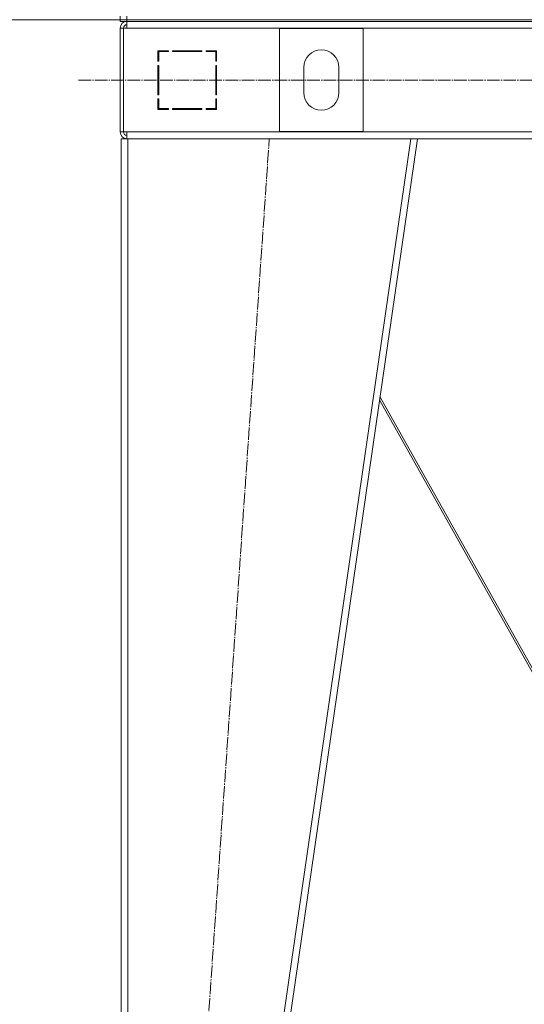
# Model space of a CAD drawing. Units: millimetres. Extents: x 0 to 21703, y -7 to 14850.
# Drawn here: x 2545 to 3147, y 8516 to 9691 of the extents above; entities that cross this region are included whole.
import ezdxf

# ---------------------------------------------------------------- set-up
doc = ezdxf.new("R2010")
doc.units = ezdxf.units.MM
doc.linetypes.add('K5LT_AXLED', pattern=[19.5, 15, -1.5, 1.5, -1.5])
doc.linetypes.add('K5LT_THIN', pattern=[0])
for name, color, linetype, true_color in [('DIM', 6, 'Continuous', 0xff00ff), ('OSI', 2, 'Continuous', 0xffff00), ('R', 1, 'Continuous', 0xff0000)]:
    doc.layers.add(name, color=color, linetype=linetype, true_color=true_color)

msp = doc.modelspace()

# ---------------------------------------------------------------- linework, layer by layer
at = {"layer": 'DIM', "color": 7, "linetype": 'K5LT_THIN', "lineweight": 18}
msp.add_line((2664.5, 9690.6), (2200.1, 9690.6), dxfattribs=at)
msp.add_line((2664.5, 9690.6), (2200.1, 9690.6), dxfattribs=at)
at = {"layer": 'OSI', "color": 30, "linetype": 'K5LT_AXLED', "lineweight": 18, "true_color": 0xff8000}
for p, q in [((2614.8, 9618.6), (6917.8, 9618.6)), ((2720.5, 7788.6), (2842.5, 9548.6))]:
    msp.add_line(p, q, dxfattribs=at)
at = {"layer": 'R', "color": 7, "linetype": 'K5LT_THIN', "lineweight": 18}
for p, q in [((2664.5, 9690.6), (2664.5, 9694.6)), ((2672.5, 9690.6), (2672.5, 9694.6)), ((2664.5, 9688.6), (2664.5, 9690.6)), ((2672.5, 9690.6), (2664.5, 9690.6)), ((2664.5, 9690.6), (2672.5, 9690.6)), ((2664.5, 9688.6), (2664.5, 9690.6)), ((2672.5, 9688.6), (2664.5, 9688.6)), ((2664.5, 9680.6), (2664.5, 9556.6)), ((2664.5, 9680.6), (2668.5, 9680.6)), ((2668.5, 9680.6), (2668.5, 9556.6)), ((2668.5, 9680.6), (2672.5, 9680.6)), ((2672.5, 9690.6), (4056.5, 9690.6)), ((2672.5, 9690.6), (4056.5, 9690.6)), ((2672.5, 9688.6), (2672.5, 9690.6)), ((2672.5, 9680.6), (2672.5, 9688.6)), ((2672.5, 9688.6), (4056.5, 9688.6)), ((4056.5, 9680.6), (2672.5, 9680.6)), ((2854.5, 9557.1), (2854.5, 9680.1)), ((2854.5, 9680.1), (2954.5, 9680.1)), ((2954.5, 9680.1), (2954.5, 9557.1)), ((2709.5, 9653.6), (2709.5, 9641.1)), ((2722, 9653.6), (2709.5, 9653.6)), ((2710.5, 9652.6), (2722, 9652.6)), ((2710.5, 9641.1), (2710.5, 9652.6)), ((2718.8, 9653.6), (2720.7, 9652.6)), ((2722, 9652.6), (2722, 9653.6)), ((2762, 9653.6), (2727, 9653.6)), ((2727, 9653.6), (2727, 9652.6)), ((2727, 9652.6), (2762, 9652.6)), ((2733.1, 9652.6), (2732.6, 9653.6)), ((2740.7, 9652.6), (2740.1, 9653.6)), ((2742.7, 9653.6), (2743.3, 9652.6)), ((2762, 9652.6), (2762, 9653.6)), ((2767, 9653.6), (2767, 9652.6)), ((2779.5, 9653.6), (2767, 9653.6)), ((2767, 9652.6), (2778.5, 9652.6)), ((2778.5, 9652.6), (2778.5, 9641.1)), ((2779.5, 9641.1), (2779.5, 9653.6)), ((2710.5, 9642.1), (2709.5, 9642.6)), ((2709.5, 9641.1), (2710.5, 9641.1)), ((2709.5, 9636.1), (2709.5, 9601.1)), ((2710.5, 9636.1), (2709.5, 9636.1)), ((2710.5, 9601.1), (2710.5, 9636.1)), ((2778.5, 9641.1), (2779.5, 9641.1)), ((2779.5, 9636.1), (2778.5, 9636.1)), ((2778.5, 9636.1), (2778.5, 9601.1)), ((2779.5, 9601.1), (2779.5, 9636.1)), ((2883.5, 9603.6), (2883.5, 9633.6)), ((2925.5, 9633.6), (2925.5, 9603.6)), ((2709.5, 9616.7), (2710.5, 9617.8)), ((2709.5, 9601.1), (2710.5, 9601.1)), ((2778.5, 9601.1), (2779.5, 9601.1)), ((2710.5, 9596.1), (2709.5, 9596.1)), ((2709.5, 9596.1), (2709.5, 9583.6)), ((2710.5, 9584.6), (2710.5, 9596.1)), ((2779.5, 9596.1), (2778.5, 9596.1)), ((2778.5, 9596.1), (2778.5, 9584.6)), ((2778.5, 9589.8), (2779.5, 9588)), ((2779.5, 9583.6), (2779.5, 9596.1)), ((2709.5, 9583.6), (2722, 9583.6)), ((2722, 9584.6), (2710.5, 9584.6)), ((2710.5, 9583.6), (2710.5, 9584.6)), ((2720.5, 9583.6), (2720.5, 9584.6)), ((2722, 9583.6), (2722, 9584.6)), ((2762, 9584.6), (2727, 9584.6)), ((2727, 9584.6), (2727, 9583.6)), ((2727, 9583.6), (2762, 9583.6)), ((2762, 9583.6), (2762, 9584.6)), ((2767, 9584.6), (2767, 9583.6)), ((2778.5, 9584.6), (2767, 9584.6)), ((2767, 9583.6), (2779.5, 9583.6)), ((2779.4, 9583.6), (2778.5, 9585.1)), ((2664.5, 9556.6), (2668.5, 9556.6)), ((2668.5, 9556.6), (2672.5, 9556.6)), ((2672.5, 9556.6), (4056.5, 9556.6)), ((2672.5, 9556.6), (2672.5, 9548.6)), ((2954.5, 9557.1), (2854.5, 9557.1)), ((2665.5, 7798.6), (2665.5, 9548.6)), ((2673.5, 9548.6), (2665.5, 9548.6)), ((2673.5, 7798.6), (2673.5, 9548.6)), ((3011.4, 9548.6), (2673.5, 9548.6)), ((2757.4, 7798.6), (3011.4, 9548.6)), ((2765.5, 7798.6), (3019.5, 9548.6)), ((3019.5, 9548.6), (3011.4, 9548.6)), ((3019.5, 9548.6), (3709.6, 9548.6)), ((3231.1, 8778.6), (2974.2, 9236.4)), ((2974.7, 9240.1), (3233.7, 8778.6))]:
    msp.add_line(p, q, dxfattribs=at)
for centre, radius, start, end in [((2672.5, 9680.6), 8, 90, 180), ((2672.5, 9680.6), 4, 90, 180), ((2672.9, 9680.2), 4.37, 94.8153, 175.1847), ((2904.5, 9633.6), 21, 0, 180), ((2904.5, 9603.6), 21, 180, 0), ((2708.5, 9592), 2, 0, 60), ((2672.5, 9556.6), 8, 180, 270), ((2672.5, 9556.6), 4, 180, 270)]:
    msp.add_arc(centre, radius, start, end, dxfattribs=at)

doc.saveas('drawing.dxf')
